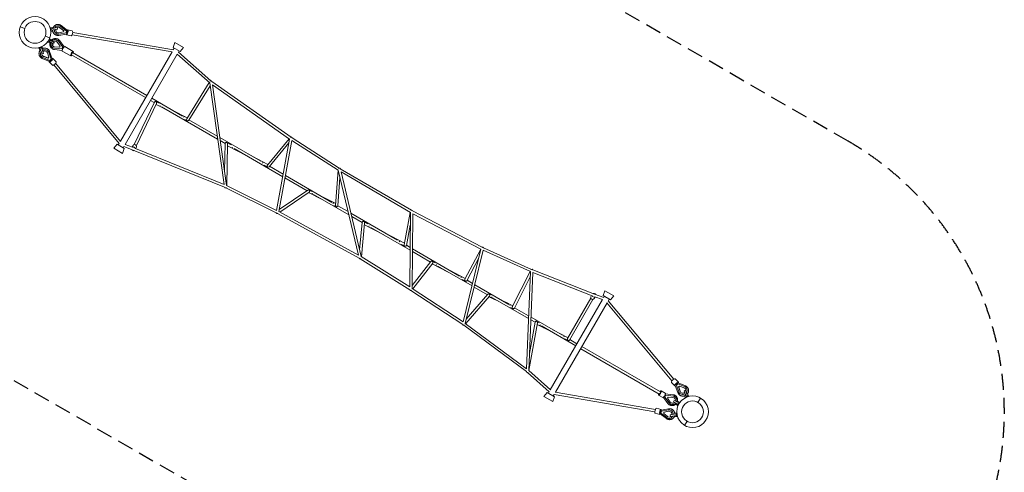
# Model space of a CAD drawing. Units: millimetres. Extents: x -11720 to 13660, y -12837 to 5880.
# Drawn here: x 5879 to 13660, y -3478 to 100 of the extents above; entities that cross this region are included whole.
import ezdxf

# ---------------------------------------------------------------- set-up
doc = ezdxf.new("R2010")
doc.units = ezdxf.units.MM
doc.header["$LTSCALE"] = 20
doc.linetypes.add('HIDDEN', pattern=[9.525, 6.35, -3.175])
doc.layers.add('2d', color=230, linetype='Continuous')
doc.layers.add('EN-Safetyzone', color=93, linetype='HIDDEN')

msp = doc.modelspace()

# ---------------------------------------------------------------- linework, layer by layer
at = {"layer": '2d', "linetype": 'Continuous', "lineweight": 0}
for p, q in [((5919.2, 29.4), (5882.5, 42.8)), ((6134.5, 37.9), (6122.5, 36.8)), ((6122.5, 36.8), (6127.7, 7.3)), ((6175.2, 37), (6126.7, 28.4)), ((6139.3, 10.3), (6127.7, 7.3)), ((6128.8, 16.6), (6177.3, 25.2)), ((6134.5, 37.9), (6135.8, 30)), ((6137.9, 18.2), (6139.3, 10.3)), ((6177.3, 25.2), (6175.2, 37)), ((6186, 52.6), (6185.8, 52.6)), ((6188.2, -4), (6224.8, 3.9)), ((6189.3, -4), (6225.8, 3.9)), ((6226.7, 12.5), (6197.4, 36.8)), ((6227.8, 12.5), (6198.5, 36.8)), ((6204.2, 45.9), (6250, 10.6)), ((6255.7, 15.5), (6206.4, 53.5)), ((6224.8, 3.9), (6226.7, 12.5)), ((6224.8, 3.9), (6225.8, 3.9)), ((6225.8, 3.9), (6227.8, 12.5)), ((6226.7, 12.5), (6227.8, 12.5)), ((6250, 10.6), (6246.5, -5)), ((6252.2, 1.7), (6256.3, 0.7)), ((6256.6, 15.4), (6255.5, 15.6)), ((6258, 20.2), (6294.6, 11)), ((6080.8, -29.4), (6117.5, -42.8)), ((6117.5, -50.5), (6102.5, -76.5)), ((6113.4, -81.6), (6102.5, -76.5)), ((6109.3, -70), (6148.2, -92.5)), ((6117.4, -74.7), (6113.4, -81.6)), ((6154.2, -82.1), (6115.3, -59.7)), ((6127.4, -57.4), (6117.5, -50.5)), ((6127.4, -57.4), (6123.4, -64.3)), ((6174.7, -61.6), (6174.8, -61.7)), ((6176.2, -77.5), (6197.8, -109.1)), ((6184, -15.4), (6183.9, -15.4)), ((6219.1, -117.2), (6184.5, -70.5)), ((6248.7, -13.5), (6188.6, -24.1)), ((6246.5, -5), (6190.6, -14.9)), ((6230.5, -114.7), (6194.9, -66.4)), ((6248.3, -18.6), (6284.9, -27.8)), ((6249.6, -13.8), (6248.5, -13.5)), ((7084.3, -154.7), (6293.2, -18.6)), ((7093.7, -137), (6297.7, -0.1)), ((6057.5, -114.2), (6029.3, -124.5)), ((6034.4, -135.4), (6029.3, -124.5)), ((6041.9, -132.7), (6034.4, -135.4)), ((6038.7, -123.9), (6055.6, -170.3)), ((6066.9, -166.2), (6050, -119.8)), ((6060.7, -125.8), (6053.2, -128.6)), ((6060.7, -125.8), (6057.5, -114.2)), ((6105.3, -151.7), (6105.3, -151.5)), ((6136, -208.7), (6115.2, -151.3)), ((6140.7, -120.5), (6140.8, -120.6)), ((6153.3, -124.5), (6211.1, -131.1)), ((6214.6, -142.3), (6155, -135.5)), ((6193.4, -116.8), (6155.2, -113.8)), ((6197.8, -109.1), (6193.4, -116.8)), ((6211.1, -131.1), (6219.1, -117.2)), ((6211.1, -131.1), (6211.2, -131.2)), ((6215.5, -147.5), (6282, -185.9)), ((6220.7, -127.4), (6215.7, -124.5)), ((6219.1, -117.2), (6219.2, -117.3)), ((6235.5, -112.9), (6302, -151.3)), ((6675, -860.3), (7082.6, -154.4)), ((7090.9, -118.9), (7104.3, -80.4)), ((7090.9, -118.9), (7148.2, -151.9)), ((7092.7, -136.9), (7100, -124.1)), ((7104.3, -80.4), (7174.7, -121.1)), ((7132.9, -157.2), (7139, -146.6)), ((7148.2, -151.9), (7174.7, -121.1)), ((6047.5, -187.4), (6047.4, -187.2)), ((6055.6, -170.3), (6066.9, -166.2)), ((6114.4, -229.2), (6056.9, -205.5)), ((6062.4, -199.8), (6115.8, -221.8)), ((6102.5, -202.6), (6066.8, -189.4)), ((6103.1, -203.5), (6067.4, -190.3)), ((6097.6, -161), (6109, -196.6)), ((6098.1, -161.9), (6109.6, -197.5)), ((6109, -196.6), (6102.5, -202.6)), ((6102.5, -202.6), (6103.1, -203.5)), ((6109.6, -197.5), (6103.1, -203.5)), ((6127.5, -211), (6108.2, -157.6)), ((6109, -196.6), (6109.6, -197.5)), ((6115, -229.9), (6114.2, -229.1)), ((6115.8, -221.8), (6127.5, -211)), ((6124.6, -219.3), (6127.5, -222.3)), ((6136.7, -209.3), (6135.9, -208.4)), ((6140.3, -205.7), (6166.5, -232.9)), ((6287.3, -176.8), (6874, -515.6)), ((6296.8, -160.4), (6883.5, -499.1)), ((6711.3, -887.4), (7124, -172.7)), ((7380.3, -400.2), (7123.6, -173.3)), ((7390.1, -383.5), (7133.3, -156.5)), ((6111.5, -233.5), (6137.7, -260.6)), ((6148.9, -257.8), (6665.5, -878.6)), ((6162.7, -244.7), (6676.1, -861.7)), ((7199.5, -683.7), (7376.9, -397.2)), ((7214.7, -695.3), (7383.5, -422.7)), ((7380.3, -400.1), (7493.8, -1203)), ((8023.1, -829.3), (7397.8, -389.9)), ((7401.7, -415.7), (7514.2, -1211.8)), ((8012.3, -844.9), (7401.7, -415.7)), ((6913, -538.1), (6942.3, -555)), ((6922.5, -521.6), (7165.8, -662.1)), ((6784.3, -887.5), (6943.9, -551.5)), ((6801.5, -895.6), (6959.8, -562.5)), ((6954.9, -547.9), (6980.2, -561)), ((6956.2, -570), (7074.9, -631.6)), ((6998.8, -587.6), (7443.1, -844.1)), ((7084, -614.9), (7203.6, -677)), ((7183.4, -687.9), (7203.5, -698.3)), ((7216.9, -691.6), (7439.7, -820.2)), ((7460.6, -832.3), (7785.2, -1019.7)), ((7836.9, -1050), (8008.8, -842.4)), ((8012.3, -844.8), (7908.6, -1408)), ((8403.6, -1072.7), (8032.1, -835.3)), ((6648.4, -885.3), (6621.8, -916.2)), ((6621.8, -916.2), (6692.2, -956.8)), ((6648.4, -885.3), (6705.7, -918.4)), ((6657.5, -890.6), (6664.9, -877.9)), ((6705.7, -918.4), (6692.2, -956.8)), ((6696.5, -913.1), (6702.1, -903.4)), ((6701.9, -903.7), (6775.3, -930.3)), ((6711.6, -887), (6771.1, -908.5)), ((6768.7, -907.6), (6774.6, -895.2)), ((6775.3, -930.3), (7498, -1225.2)), ((6793.6, -917.2), (7493.8, -1203)), ((6796.7, -918.5), (6801.7, -908.1)), ((7463.9, -856.2), (7502.9, -878.6)), ((7498.4, -1099.8), (7502.9, -878.9)), ((7515.1, -1212.2), (7521.8, -882.3)), ((7515.4, -871.5), (7548.9, -889.3)), ((7521.5, -896.2), (7673.3, -977.1)), ((7573.6, -919.5), (7957.7, -1141.2)), ((7850.2, -1063.8), (8006.8, -874.7)), ((8029.5, -856.2), (7926.2, -1417.1)), ((8396.5, -1090.6), (8029.5, -856.2)), ((7682.5, -960.4), (7841.2, -1044.9)), ((7809.9, -1049.8), (7840, -1065.8)), ((7853.8, -1059.3), (7961.3, -1121.4)), ((8974.9, -1406.5), (8412.6, -1078.3)), ((7975.2, -1151.3), (8149.9, -1252.2)), ((7978.8, -1131.5), (8346.8, -1344)), ((8375.4, -1367.8), (8395, -1089.7)), ((8394.2, -1371), (8409.9, -1147.4)), ((8396.5, -1090.6), (8555.5, -1760.8)), ((8419.2, -1104.1), (8578, -1773.3)), ((8966.6, -1423.6), (8419.2, -1104.1)), ((7508, -1229.9), (7906.3, -1428.1)), ((7514.2, -1211.7), (7908.6, -1408)), ((7929.1, -1401.5), (8157.2, -1247.2)), ((7933.9, -1421.2), (8166.4, -1264)), ((8162.5, -1266.6), (8268.8, -1320.8)), ((8165.4, -1246.7), (8185.7, -1257.1)), ((8201.2, -1281.8), (8480.1, -1442.8)), ((8277.9, -1304.2), (8376.3, -1354.4)), ((8362.1, -1368.5), (8381.3, -1378.3)), ((8394.2, -1371.3), (8474, -1417.4)), ((7915.4, -1432.8), (8562, -1786)), ((7919.3, -1431.1), (7919.4, -1431)), ((7926.2, -1417.1), (8555.5, -1760.8)), ((8496.7, -1430.5), (8865.4, -1643.4)), ((8502.7, -1455.9), (8585.5, -1503.7)), ((8917, -1678.9), (8965.6, -1423)), ((8966.6, -1423.6), (8961.5, -2012.8)), ((8985.5, -1433.8), (8980.4, -2024.8)), ((9534.4, -1697.8), (8984.4, -1411.8)), ((9524.4, -1714), (8985.5, -1433.8)), ((8565.5, -1720.7), (8585.5, -1503.5)), ((8579.7, -1774.4), (8604.2, -1507.7)), ((8598.2, -1496.6), (8629.6, -1513.3)), ((8603, -1520.7), (8755.8, -1602.1)), ((8653.9, -1543.2), (8964, -1722.2)), ((8935.2, -1684.9), (8965.7, -1524)), ((8765.1, -1585.4), (8919.1, -1667.5)), ((8890.4, -1673.7), (8922.7, -1690.9)), ((8935.4, -1683.8), (8964.2, -1700.4)), ((8983.1, -1711.3), (9355.7, -1926.5)), ((9924, -1873.7), (9544.3, -1702.7)), ((8578, -1773.3), (8961.5, -2012.8)), ((8982.9, -1733.2), (9125.9, -1815.7)), ((9524.4, -1714), (9383.9, -2289.2)), ((9396.5, -1952.6), (9522.5, -1713.1)), ((9541.9, -1722.4), (9400.7, -2300.6)), ((9412.2, -1963.5), (9507.8, -1781.8)), ((9916.1, -1890.9), (9541.8, -1722.4)), ((8570.8, -1791.2), (8962, -2035.5)), ((8980.6, -2001.9), (9129.2, -1811.5)), ((8984.7, -2027.6), (9143, -1824.7)), ((9138.7, -1830.2), (9265.7, -1896.4)), ((9139.7, -1809.2), (9163.5, -1821.6)), ((9182.9, -1848.6), (9453.4, -2004.8)), ((9274.8, -1879.7), (9400.4, -1945.3)), ((9772.1, -2169.9), (9912.9, -1889.5)), ((9788.2, -2180.2), (9914.4, -1928.8)), ((9916.1, -1890.9), (9883.4, -2659.2)), ((9934.7, -1898.6), (9901.9, -2673.4)), ((10420.8, -2069.7), (9934.1, -1878)), ((10402.5, -2082.9), (9934.7, -1898.6)), ((9374.9, -1953.4), (9401, -1967)), ((9414, -1960.1), (9458.1, -1985.6)), ((9470.5, -2014.7), (9575.6, -2075.3)), ((9475.2, -1995.4), (9744.4, -2150.9)), ((8970.8, -2041.2), (9380.4, -2309.6)), ((8980.4, -2024.8), (9383.9, -2289.2)), ((9403.8, -2303), (9592.7, -2084.5)), ((9408.5, -2268.5), (9579.2, -2071.1)), ((9588.4, -2089.6), (9600.6, -2095.7)), ((9589.6, -2069), (9603.9, -2076.1)), ((9600.6, -2095.7), (9626.3, -2108.5)), ((9616.7, -2099.1), (9900.3, -2262.8)), ((10398.5, -2081.3), (10393.5, -2090.1)), ((10426.9, -2092.1), (10419.5, -2105.1)), ((10494.2, -2096.3), (10420.8, -2069.7)), ((10484.6, -2113), (10425, -2091.4)), ((10490.5, -2081.6), (10504, -2043.2)), ((10490.5, -2081.6), (10547.8, -2114.7)), ((10493.8, -2097), (10499.6, -2086.9)), ((10504, -2043.2), (10574.3, -2083.8)), ((10547.8, -2114.7), (10574.3, -2083.8)), ((9626.3, -2108.5), (9656.9, -2123.8)), ((9656.9, -2123.8), (9676.8, -2133.8)), ((9685.8, -2117), (9698.3, -2123.3)), ((9698.3, -2123.3), (9730.9, -2139.6)), ((9730.9, -2139.6), (9760.4, -2154.4)), ((9758.2, -2174.6), (9776.8, -2184)), ((9760.4, -2154.4), (9775.9, -2162.3)), ((9789.8, -2177.1), (9901.2, -2241.4)), ((10072.3, -2827.1), (10484.9, -2112.5)), ((10113.6, -2845.6), (10521.2, -2139.7)), ((10209.1, -2420.9), (10392.7, -2102.5)), ((10224, -2433), (10409.1, -2112)), ((11033.4, -2755.3), (10520.1, -2138.3)), ((11047.2, -2742.2), (10530.7, -2121.4)), ((10531.3, -2122.1), (10538.6, -2109.4)), ((9919.7, -2252.1), (10168, -2395.4)), ((9389.3, -2315.8), (9883.2, -2682.6)), ((9400.7, -2300.6), (9883.4, -2659.1)), ((9902.5, -2673.9), (9970.2, -2297.1)), ((9907.6, -2537.8), (9951.8, -2291.6)), ((9918.8, -2273.5), (9951.7, -2292.5)), ((9964.5, -2285.4), (9984.9, -2296.1)), ((9968.1, -2308.7), (10084.2, -2369)), ((10002, -2321.5), (10273.6, -2478.4)), ((10093.3, -2352.3), (10212.8, -2414.3)), ((10186.9, -2422.3), (10213.5, -2436.1)), ((10226.3, -2429.1), (10283.1, -2461.9)), ((10322.1, -2484.4), (10942.9, -2842.8)), ((10312.6, -2500.9), (10933.4, -2859.3)), ((9892.1, -2690.2), (10062.9, -2843.4)), ((9901.8, -2673.3), (10072.6, -2826.5)), ((11055.9, -2794.3), (11029.7, -2767.1)), ((11084.7, -2766.5), (11058.4, -2739.4)), ((11059.4, -2790.7), (11060.2, -2791.6)), ((11060.1, -2791.3), (11081, -2848.7)), ((11071.5, -2780.7), (11068.6, -2777.7)), ((11080.3, -2778.2), (11068.6, -2789)), ((11068.6, -2789), (11088, -2842.4)), ((11133.8, -2800.2), (11080.3, -2778.2)), ((11081.1, -2770.1), (11082, -2770.9)), ((11081.8, -2770.8), (11139.3, -2794.5)), ((11086.6, -2802.5), (11093.1, -2796.5)), ((11087.1, -2803.4), (11093.6, -2797.4)), ((11093.6, -2797.4), (11093.1, -2796.5)), ((11093.1, -2796.5), (11128.8, -2809.7)), ((11093.6, -2797.4), (11129.3, -2810.6)), ((10048, -2848.1), (10021.5, -2878.9)), ((10021.5, -2878.9), (10091.8, -2919.6)), ((10048, -2848.1), (10105.3, -2881.1)), ((10057.1, -2853.4), (10063.1, -2843)), ((10096.1, -2875.9), (10103.5, -2863.1)), ((10102.5, -2863), (10898.4, -2999.9)), ((10111.9, -2845.3), (10902.9, -2981.4)), ((10961.2, -2887.4), (10928.1, -2868.3)), ((10981.2, -2852.8), (10948.1, -2833.7)), ((10981.1, -2875.8), (10976.4, -2873.1)), ((10985.8, -2869.3), (10977.8, -2883.1)), ((10982.3, -2858), (11041.4, -2864.6)), ((10985.8, -2869.3), (10985.6, -2869.2)), ((11043.3, -2875.7), (10985.8, -2869.3)), ((11098, -2838.1), (11086.6, -2802.5)), ((11087.1, -2803.4), (11086.6, -2802.5)), ((11098.6, -2839), (11087.1, -2803.4)), ((11090.8, -2848.3), (11090.9, -2848.5)), ((11129.3, -2833.8), (11140.6, -2829.7)), ((11146.2, -2880.2), (11129.3, -2833.8)), ((11143, -2871.4), (11135.5, -2874.2)), ((11135.5, -2874.2), (11138.6, -2885.8)), ((11166.8, -2875.5), (11138.6, -2885.8)), ((11140.6, -2829.7), (11157.4, -2876.1)), ((11148.7, -2812.6), (11148.8, -2812.8)), ((11161.8, -2864.6), (11154.2, -2867.3)), ((11161.8, -2864.6), (11166.8, -2875.5)), ((10105.3, -2881.1), (10091.8, -2919.6)), ((10966.3, -2885.8), (11001.5, -2933.7)), ((10977.8, -2883.1), (10977.6, -2883.1)), ((10977.8, -2883.1), (11012.1, -2929.7)), ((10998.9, -2891.2), (11003.3, -2883.6)), ((11020.3, -2922.7), (10998.9, -2891.2)), ((11003.3, -2883.6), (11041.3, -2886.4)), ((11021.8, -2938.6), (11021.7, -2938.5)), ((11080.8, -2940.3), (11042.2, -2918)), ((11048.2, -2907.6), (11086.8, -2930)), ((11055.8, -2879.7), (11055.7, -2879.6)), ((11072.8, -2935.7), (11068.8, -2942.6)), ((11068.8, -2942.6), (11078.7, -2949.5)), ((11093.7, -2923.5), (11078.7, -2949.5)), ((11082.8, -2918.4), (11078.8, -2925.3)), ((11082.8, -2918.4), (11093.7, -2923.5)), ((11239.2, -2925.5), (11258.7, -2891.7)), ((10938.2, -3020.2), (10901.6, -3011)), ((10947.9, -2981.4), (10911.2, -2972.2)), ((10939.5, -3015.4), (10940.7, -3015.6)), ((10944, -3001.7), (10939.9, -3000.7)), ((10940.5, -3015.5), (10989.7, -3053.5)), ((10946.2, -3010.6), (10949.7, -2995)), ((10991.9, -3045.9), (10946.2, -3010.6)), ((10946.6, -2986.2), (10947.7, -2986.5)), ((10947.4, -2986.5), (11007.5, -2975.9)), ((10949.7, -2995), (11005.6, -2985.1)), ((10970.3, -3003.9), (10968.4, -3012.5)), ((10969.4, -3012.5), (10968.4, -3012.5)), ((10968.4, -3012.5), (10997.7, -3036.8)), ((10971.4, -3003.9), (10969.4, -3012.5)), ((10969.4, -3012.5), (10998.7, -3036.8)), ((11006.9, -2996), (10970.3, -3003.9)), ((10971.4, -3003.9), (10970.3, -3003.9)), ((11007.9, -2996), (10971.4, -3003.9)), ((11012.1, -2984.6), (11012.3, -2984.6)), ((11018.8, -3025.2), (11067.4, -3016.6)), ((11020.9, -3037), (11018.8, -3025.2)), ((11069.5, -3028.4), (11020.9, -3037)), ((11056.8, -3010.3), (11068.5, -3007.3)), ((11056.8, -3010.3), (11058.2, -3018.2)), ((11060.3, -3030), (11061.7, -3037.9)), ((11068.5, -3007.3), (11073.7, -3036.8)), ((11010.1, -3052.6), (11010.3, -3052.6)), ((11061.7, -3037.9), (11073.7, -3036.8)), ((11133.7, -3108.3), (11153.2, -3074.5))]:
    msp.add_line(p, q, dxfattribs=at)
for centre, radius in [((6000, 0), 125), ((6000, 0), 86), ((11196.2, -3000), 125), ((11196.2, -3000), 86)]:
    msp.add_circle(centre, radius, dxfattribs=at)
at = {"layer": '2d', "linetype": 'Continuous', "lineweight": 0, "extrusion": (0, 0, -1)}
for centre, major_axis, ratio, start_param, end_param in [((6185, 18.6), (-1, -34), 0.941762, -0.204477, 1.611311), ((6185, 18.6), (1, 34), 0.941762, -1.138942, 0.611459), ((6259.7, -0.9), (-25.2, 6.2), 0.028884, 1.089767, 1.261403), ((6252.1, -3.6), (-2.5, -10.2), 0.329342, -2.085744, 0), ((6254.1, 5.2), (2.5, 10.2), 0.329342, 0, 1.941671), ((6157.7, -91), (11.5, 20), 0.960321, -1.307857, 0.431647), ((6158.4, -91.5), (11.5, 20), 0.960321, -1.307857, -0.019659), ((6076.4, -169.5), (19.6, 12.1), 0.941762, -1.725037, 0.228156), ((6158.4, -91.5), (-11.5, -20), 0.960321, 0.019659, 1.307857), ((6157.7, -91), (-11.5, -20), 0.960321, -0.431647, 1.307857), ((6076.4, -169.5), (-19.6, -12.1), 0.941762, -0.635138, 0.726778), ((6075.9, -168.6), (-19.6, -12.1), 0.941762, -0.635138, -0.024172), ((6075.9, -168.6), (19.6, 12.1), 0.941762, 0.024172, 0.228156), ((6125.9, -219.6), (14.4, 13.9), 0.329342, -0.622836, 3.774228), ((6120.2, -220.2), (6.01, 8.86), 0.303713, 1.706223, 3.078203), ((6126.8, -214.1), (9.08, 5.67), 0.329705, 0.070128, 1.572705), ((6152.1, -246.7), (14.4, 13.9), 0.329342, 0, 3.141593), ((6951.8, -557), (3.27, -9.73), 0.850358, 2.419452, 4.17847), ((6951.8, -557), (3.27, -9.73), 0.850358, -2.104715, -0.722141), ((6987.3, -575.4), (4.38, 8.43), 0.399093, -4.527993, -3.141593), ((7026.4, -595.7), (-4.38, -8.43), 0.184351, -7.044568, -6.283185), ((6778.7, -921.4), (-13.5, 6.4), 0.961864, -2.481754, -0.818689), ((6778.7, -921.4), (13.5, -6.4), 0.961864, -2.527657, -0.701063), ((6788.1, -901.6), (-13.5, 6.4), 0.961864, 0, 3.141593), ((7512.3, -880.6), (-5.41, 9.21), 0.843515, -0.941356, 1.188488), ((7512.3, -880.6), (-5.41, 9.21), 0.843515, 1.188488, 2.200236), ((7558.2, -905), (4.46, 8.39), 0.342082, 1.596393, 3.141593), ((7607.1, -931), (4.46, 8.39), 0.171922, 2.365838, 3.141593), ((7505.5, -1218), (0.7, -12.2), 0.777242, -6.969616, -5.231941), ((8161.8, -1255.6), (0.6, -9.74), 0.893908, -3.627225, -2.328206), ((8161.8, -1255.6), (0.6, -9.74), 0.893908, -2.328206, -0.485632), ((8188.9, -1269.4), (-4.32, -8.46), 0.574728, -1.557973, 0), ((8221.2, -1285.9), (-4.32, -8.46), 0.346962, -0.800455, 0), ((8256.8, -1304), (-4.32, -8.46), 0.096713, -0.44539, 0), ((7915.6, -1422.1), (6.37, 9.74), 0.779654, 2.011357, 3.763802), ((8594.8, -1505.6), (4.94, -9.14), 0.87377, 2.221104, 4.304629), ((8594.8, -1505.6), (4.94, -9.14), 0.87377, -1.978556, -0.920489), ((8638, -1528.5), (-4.46, -8.39), 0.442217, -1.565987, 0), ((8685, -1553.6), (-4.46, -8.39), 0.276763, -0.798421, 0), ((8734.5, -1579.9), (-4.46, -8.39), 0.102675, -0.460714, 0), ((8569.7, -1779.3), (0.8, -11.9), 0.788258, -0.614723, 1.088977), ((9136.1, -1818.1), (2.1, -9.66), 0.900953, -3.785399, -2.196656), ((9136.1, -1818.1), (2.1, -9.66), 0.900953, -2.196656, -0.643806), ((9168.1, -1834.8), (-4.39, -8.42), 0.571492, -1.64904, 0), ((9205.2, -1854.1), (-4.39, -8.42), 0.38175, -0.818911, 0), ((9245.7, -1875.3), (-4.39, -8.42), 0.174429, -0.494647, 0), ((8970.8, -2029.9), (-3.8, -11), 0.791898, -7.193852, -5.424411), ((9586, -2077.8), (1.92, -9.57), 0.928039, -3.765362, -2.091857), ((9586, -2077.8), (1.92, -9.57), 0.928039, -2.091857, -0.623769), ((9604.8, -2087.2), (-4.23, -8.5), 0.740715, -1.579161, -0.000496), ((10406.5, -2097.6), (13, -7.5), 0.961782, 0, 3.141593), ((10417.4, -2078.6), (-13, 7.5), 0.961782, -2.608811, -0.755826), ((10417.4, -2078.6), (13, -7.5), 0.961782, -2.579158, -0.897965), ((9630.6, -2100), (-4.24, -8.5), 0.515863, -0.839906, -0.000213), ((9661.2, -2115.3), (-4.25, -8.5), 0.2488, -0.519169, -0.00008), ((9390, -2304.5), (-5.5, -10.6), 0.781722, -0.892531, 0.860809), ((9961, -2294.3), (4.5, -9.14), 0.893667, -4.023, -1.907171), ((9961, -2294.3), (4.5, -9.14), 0.893667, -8.190356, -7.164593), ((9989, -2308.9), (-4.38, -8.43), 0.650689, -7.787477, -6.283185), ((10022.9, -2326.5), (-4.38, -8.43), 0.464326, -7.124827, -6.283185), ((10061.1, -2346.3), (-4.38, -8.43), 0.254854, -6.819867, -6.283185), ((10101.5, -2367.3), (-4.38, -8.43), 0.0327, -9.424778, -9.05602), ((9892.2, -2677.4), (-1.4, -12.7), 0.741242, -0.569325, 1.163928), ((11044, -2753.3), (-14.4, -13.9), 0.329342, 0, 3.141593), ((11070.3, -2780.4), (-14.4, -13.9), 0.329342, -0.622836, 3.774228), ((11069.3, -2785.9), (-9.08, -5.67), 0.329705, 0.070128, 1.572705), ((11075.9, -2779.8), (-6.01, -8.86), 0.303713, 1.706223, 3.078203), ((11119.7, -2830.5), (-19.6, -12.1), 0.941762, -1.725037, 0.228156), ((11120.3, -2831.4), (-19.6, -12.1), 0.941762, 0.024172, 0.228156), ((11119.7, -2830.5), (19.6, 12.1), 0.941762, -0.635138, 0.726778), ((11120.3, -2831.4), (19.6, 12.1), 0.941762, -0.635138, -0.024172), ((11038.8, -2909.2), (-11.5, -20), 0.954677, -1.307857, 0.431647), ((11038, -2908.7), (-11.5, -20), 0.954677, -1.307857, -0.021105), ((11038.8, -2909.2), (11.5, 20), 0.954677, -0.431647, 1.307857), ((11038, -2908.7), (11.5, 20), 0.954677, 0.021105, 1.307857), ((10942.1, -3005.2), (-2.5, -10.2), 0.329342, 0, 1.941671), ((10944, -2996.4), (2.5, 10.2), 0.329342, -2.085744, 0), ((10936.5, -2999.1), (25.2, -6.2), 0.028884, 1.089767, 1.261403), ((11011.1, -3018.6), (-1, -34), 0.941762, -1.138942, 0.611459), ((11011.1, -3018.6), (1, 34), 0.941762, -0.204477, 1.611311)]:
    msp.add_ellipse(centre, major_axis=major_axis, ratio=ratio, start_param=start_param, end_param=end_param, dxfattribs=at)
at = {"layer": '2d', "linetype": 'Continuous', "lineweight": 0}
for centre, major_axis, ratio, start_param, end_param in [((6185, 18.6), (-0.7, -23.1), 0.941762, -1.725037, 0.228156), ((6185, 18.6), (0.7, 23.1), 0.941762, -0.635138, 0.726778), ((6184, 18.6), (0.7, 23.1), 0.941762, -0.635138, -0.024172), ((6253.1, 0.8), (-4.8, -19.4), 0.329342, -0.622836, 3.774228), ((6250.8, 6), (-4.66, -9.64), 0.303713, 1.706223, 3.078203), ((6289.7, -8.4), (-4.8, -19.4), 0.329342, 0, 3.141593), ((6157.7, -91), (17, 29.4), 0.960321, -0.407968, 1.3934), ((6184, 18.6), (-0.7, -23.1), 0.941762, 0.024172, 0.228156), ((6248.9, -2.8), (-0.4, -10.7), 0.329705, 0.070128, 1.572705), ((6076.4, -169.5), (-28.9, -17.8), 0.941762, -1.138942, 0.611459), ((6076.4, -169.5), (28.9, 17.8), 0.941762, -0.204477, 1.611311), ((6157.7, -91), (-17, -29.4), 0.960321, -1.3934, 0.407968), ((6225.5, -130.2), (10, 17.3), 0.278896, 0, 3.141593), ((6220.3, -132.4), (3.4, 10.2), 0.268136, 1.515014, 2.084636), ((6224.8, -124.6), (7.13, 7.99), 0.268136, 1.056957, 1.626579), ((6292, -168.6), (10, 17.3), 0.278896, -1.075832, 3.141593), ((6122.6, -222.6), (-7.55, -7.3), 0.329342, 0, 1.941671), ((6130.6, -224.5), (-17.9, 18.7), 0.028884, 1.089767, 1.261403), ((6129.2, -216.5), (7.55, 7.3), 0.329342, -2.085744, 0), ((6292, -168.6), (-10, -17.3), 0.278896, 0, 1.075832), ((6292, -168.6), (4.75, 8.23), 0.209773, 0, 3.141593), ((7389.2, -395.4), (2.5, 11.7), 0.762072, -7.271286, -5.313396), ((7067.1, -616.8), (4.38, 8.43), 0.039568, -3.50527, -3.141593), ((7107.5, -637.8), (-4.38, -8.43), 0.261517, -9.424778, -8.884724), ((7145.5, -657.5), (4.38, 8.43), 0.470449, -6.283185, -5.439742), ((7179.3, -675), (-4.38, -8.43), 0.655963, -9.424778, -7.889371), ((7207.1, -689.5), (-2.64, 9.57), 0.904824, -5.585242, -4.208442), ((7207.1, -689.5), (-2.64, 9.57), 0.904824, -4.208442, -2.443649), ((8022.7, -840.6), (-5, -10.7), 0.78845, -4.048534, -2.114631), ((7657.5, -957.9), (4.46, 8.39), 0.003527, 2.730116, 3.141593), ((7707.8, -984.7), (4.46, 8.39), 0.178868, 0, 0.493212), ((7756.6, -1010.6), (4.46, 8.39), 0.348705, 0, 0.81425), ((7802.3, -1035), (4.46, 8.39), 0.507816, 0, 1.641848), ((7843.5, -1056.9), (-1.92, 9.74), 0.886861, 0.626145, 2.230327), ((7843.5, -1056.9), (-1.92, 9.74), 0.886861, -4.052858, -2.515448), ((8404.8, -1084.7), (-1, 12.1), 0.779067, -1.152281, 0.814547), ((8293.2, -1322.6), (-4.32, -8.46), 0.159803, -3.141593, -2.655218), ((8328.1, -1340.5), (-4.32, -8.46), 0.405964, -3.141593, -2.321665), ((8359.3, -1356.4), (-4.32, -8.46), 0.625819, -3.141593, -1.572825), ((8384.8, -1369.4), (-5, 8.85), 0.904603, 0.939297, 1.911667), ((8384.8, -1369.4), (-5, 8.85), 0.904603, 1.911667, 4.080889), ((8976.1, -1418.2), (1.2, 11.8), 0.796061, -7.352708, -5.428292), ((8784.9, -1606.8), (-4.46, -8.39), 0.074615, -3.141593, -2.693435), ((8834.7, -1633.3), (-4.46, -8.39), 0.249578, -3.141593, -2.349113), ((8882.2, -1658.6), (-4.46, -8.39), 0.416756, -3.141593, -1.505993), ((8926.1, -1681.9), (4.46, -9.31), 0.873583, -8.554254, -7.397003), ((8926.1, -1681.9), (4.46, -9.31), 0.873583, -7.397003, -5.412662), ((9535.4, -1709.1), (4.2, 11.1), 0.797002, -0.891915, 1.030455), ((9287.8, -1897.2), (-4.39, -8.42), 0.040924, -3.141593, -2.720117), ((9329.6, -1919), (-4.39, -8.42), 0.254392, -3.141593, -2.357262), ((9369, -1939.6), (-4.39, -8.42), 0.456146, -3.141593, -1.625775), ((9925.8, -1884.9), (3, 11.5), 0.787922, -0.864561, 1.099837), ((9404.4, -1958.1), (3, -9.61), 0.882183, -2.420409, -0.99415), ((9404.4, -1958.1), (3, -9.61), 0.882183, -7.277335, -5.562002), ((9694.1, -2131.8), (-4.26, -8.49), 0.038621, -3.139477, -2.721397), ((9694.1, -2131.8), (-4.26, -8.49), 0.038621, 3.141581, 3.143708), ((9726.6, -2148.1), (-4.26, -8.49), 0.322882, -3.139356, -2.345914), ((9726.6, -2148.1), (-4.26, -8.49), 0.322882, 3.141484, 3.143829), ((9756.1, -2162.9), (-4.27, -8.49), 0.580722, -3.138982, -1.574757), ((9756.1, -2162.9), (-4.27, -8.49), 0.580722, 3.141328, 3.144203), ((9780.2, -2175), (3.14, -9.49), 0.897899, -2.409442, -1.066908), ((9780.2, -2175), (3.14, -9.49), 0.897899, -1.066908, 0.732151), ((10142.2, -2388.4), (-4.38, -8.43), 0.191083, -9.424778, -8.66141), ((10181.2, -2408.6), (-4.38, -8.43), 0.405355, -9.424778, -7.860993), ((10216.5, -2427), (2.86, -9.78), 0.851294, -8.74134, -7.28661), ((10216.5, -2427), (2.86, -9.78), 0.851294, -7.28661, -5.599747), ((11067, -2783.5), (-7.55, -7.3), 0.329342, -2.085744, 0), ((11073.6, -2777.4), (7.55, 7.3), 0.329342, 0, 1.941671), ((11065.6, -2775.5), (17.9, -18.7), 0.028884, 1.089767, 1.261403), ((11119.7, -2830.5), (28.9, 17.8), 0.941762, -1.138942, 0.611459), ((10938.1, -2851), (-10, -17.3), 0.297643, -1.075832, 4.217425), ((10938.1, -2851), (-4.75, -8.23), 0.20963, 0, 3.141593), ((10971.2, -2870.1), (-10, -17.3), 0.297643, 0, 3.141593), ((10971.9, -2875.7), (-7.14, -7.98), 0.286166, 1.156395, 1.630643), ((10976.4, -2867.9), (-3.3, -10.2), 0.286166, 1.51095, 1.985198), ((11038.8, -2909.2), (17, 29.4), 0.954677, -1.3934, 0.407968), ((11119.7, -2830.5), (-28.9, -17.8), 0.941762, -0.204477, 1.611311), ((11038.8, -2909.2), (-17, -29.4), 0.954677, -0.407968, 1.3934), ((10906.4, -2991.6), (4.8, 19.4), 0.329342, 0, 3.141593), ((10943, -3000.8), (4.8, 19.4), 0.329342, -0.622836, 3.774228), ((10945.3, -3006), (4.66, 9.64), 0.303713, 1.706223, 3.078203), ((10947.3, -2997.2), (0.4, 10.7), 0.329705, 0.070128, 1.572705), ((11011.1, -3018.6), (0.7, 23.1), 0.941762, -1.725037, 0.228156), ((11012.2, -3018.6), (0.7, 23.1), 0.941762, 0.024172, 0.228156), ((11011.1, -3018.6), (-0.7, -23.1), 0.941762, -0.635138, 0.726778), ((11012.2, -3018.6), (-0.7, -23.1), 0.941762, -0.635138, -0.024172)]:
    msp.add_ellipse(centre, major_axis=major_axis, ratio=ratio, start_param=start_param, end_param=end_param, dxfattribs=at)
for points, knots in [([(6126.7, 28.4), (6127, 27.7), (6127.3, 26.9), (6127.8, 25.5), (6128, 25), (6128.3, 23.8), (6128.4, 23.2), (6128.6, 22.1), (6128.7, 21.5), (6128.8, 20.3), (6128.8, 19.7), (6128.8, 18.3), (6128.8, 17.4), (6128.8, 16.6)], [7.99857, 7.99857, 7.99857, 7.99857, 10.568063, 10.568063, 12.329406, 12.329406, 14.09075, 14.09075, 15.852094, 15.852094, 17.613438, 17.613438, 20.18286, 20.18286, 20.18286, 20.18286]), ([(6188.6, -24.1), (6186.8, -24.5), (6184.9, -24.7), (6182, -24.8), (6181, -24.8), (6178.2, -24.7), (6176.3, -24.5), (6172.6, -23.9), (6170.8, -23.4), (6167.2, -22.3), (6165.4, -21.6), (6162, -19.9), (6160.4, -19), (6157.2, -16.8), (6155.7, -15.7), (6152.8, -13.1), (6151.5, -11.7), (6149, -8.8), (6147.8, -7.2), (6145.7, -4), (6144.8, -2.2), (6143.1, 1.3), (6142.4, 3.1), (6141.2, 6.9), (6140.8, 8.8), (6140.1, 12.7), (6139.9, 14.6), (6139.8, 17.3), (6139.8, 17.9), (6139.8, 18.5)], [0, 0, 0, 0, 5.847565, 5.847565, 8.864247, 8.864247, 14.704345, 14.704345, 20.538185, 20.538185, 26.376496, 26.376496, 32.223172, 32.223172, 38.081129, 38.081129, 43.95203, 43.95203, 49.836251, 49.836251, 55.733032, 55.733032, 61.64076, 61.64076, 67.557282, 67.557282, 73.480183, 73.480183, 75.412383, 75.412383, 75.412383, 75.412383]), ([(6141.5, 31), (6141.8, 32.1), (6142.1, 33.2), (6143.2, 36.1), (6144, 37.9), (6145.8, 41.3), (6146.9, 43), (6149.1, 46.2), (6150.4, 47.7), (6153, 50.5), (6154.4, 51.9), (6157.4, 54.3), (6159, 55.4), (6162.3, 57.4), (6164, 58.2), (6167.5, 59.7), (6169.3, 60.3), (6172.9, 61.3), (6174.8, 61.7), (6178.5, 62.1), (6180.4, 62.2), (6184.2, 62.2), (6186.1, 62), (6189.8, 61.4), (6191.6, 60.9), (6195.2, 59.8), (6197, 59.1), (6200.4, 57.5), (6202.1, 56.5), (6204.6, 54.8), (6205.5, 54.2), (6206.4, 53.5)], [2.570041, 2.570041, 2.570041, 2.570041, 5.934679, 5.934679, 11.858018, 11.858018, 17.775211, 17.775211, 23.68379, 23.68379, 29.58155, 29.58155, 35.4668, 35.4668, 41.338693, 41.338693, 47.197516, 47.197516, 53.044862, 53.044862, 58.883595, 58.883595, 64.717605, 64.717605, 70.551352, 70.551352, 76.389326, 76.389326, 82.23548, 82.23548, 85.747228, 85.747228, 85.747228, 85.747228]), ([(6115.3, -59.7), (6115.1, -60.4), (6114.8, -61.2), (6114.3, -62.6), (6114.1, -63.1), (6113.6, -64.2), (6113.3, -64.7), (6112.7, -65.7), (6112.4, -66.2), (6111.7, -67.2), (6111.4, -67.7), (6110.5, -68.8), (6109.9, -69.5), (6109.3, -70)], [7.99857, 7.99857, 7.99857, 7.99857, 10.568063, 10.568063, 12.329406, 12.329406, 14.09075, 14.09075, 15.852094, 15.852094, 17.613438, 17.613438, 20.18286, 20.18286, 20.18286, 20.18286]), ([(6155, -135.5), (6153.1, -135.3), (6151.2, -135), (6147.4, -134.1), (6145.6, -133.5), (6142.1, -132.1), (6140.3, -131.3), (6137, -129.4), (6135.4, -128.3), (6132.4, -125.9), (6131, -124.7), (6128.3, -121.9), (6127.1, -120.4), (6124.8, -117.4), (6123.8, -115.7), (6122, -112.3), (6121.2, -110.6), (6119.8, -106.9), (6119.3, -105.1), (6118.4, -101.3), (6118.1, -99.4), (6117.8, -95.5), (6117.8, -93.5), (6118, -89.6), (6118.2, -87.7), (6118.9, -83.8), (6119.4, -81.9), (6120.4, -79), (6120.7, -77.9), (6121.2, -76.9)], [0.003882, 0.003882, 0.003882, 0.003882, 5.876808, 5.876808, 11.741045, 11.741045, 17.599923, 17.599923, 23.455926, 23.455926, 29.311859, 29.311859, 35.170534, 35.170534, 41.034458, 41.034458, 46.905581, 46.905581, 52.785132, 52.785132, 58.673566, 58.673566, 64.570609, 64.570609, 70.475386, 70.475386, 76.386567, 76.386567, 79.720583, 79.720583, 79.720583, 79.720583]), ([(6127.2, -66.5), (6128.3, -64.9), (6129.6, -63.5), (6132.4, -60.7), (6133.9, -59.4), (6137, -57.1), (6138.7, -56), (6142.1, -54), (6143.9, -53.2), (6147.5, -51.7), (6149.3, -51.1), (6153.1, -50.2), (6155, -49.9), (6158.9, -49.4), (6160.8, -49.4), (6164.6, -49.5), (6166.6, -49.7), (6170.4, -50.3), (6172.2, -50.8), (6175.9, -51.9), (6177.6, -52.6), (6180.3, -53.9), (6181.2, -54.4), (6183.8, -55.9), (6185.3, -56.9), (6188.4, -59.3), (6189.8, -60.6), (6192.5, -63.4), (6193.7, -64.9), (6194.9, -66.4)], [6.014392, 6.014392, 6.014392, 6.014392, 11.84905, 11.84905, 17.766996, 17.766996, 23.681195, 23.681195, 29.589903, 29.589903, 35.491592, 35.491592, 41.385096, 41.385096, 47.269768, 47.269768, 53.14563, 53.14563, 59.013475, 59.013475, 64.874863, 64.874863, 68.027971, 68.027971, 73.890144, 73.890144, 79.746084, 79.746084, 85.732564, 85.732564, 85.732564, 85.732564]), ([(6056.9, -205.5), (6055.1, -204.8), (6053.4, -204), (6050.1, -202.1), (6048.5, -201), (6045.5, -198.7), (6044.1, -197.4), (6041.4, -194.7), (6040.2, -193.3), (6038, -190.2), (6037, -188.6), (6035.3, -185.3), (6034.5, -183.5), (6033.2, -180), (6032.7, -178.2), (6031.9, -174.5), (6031.7, -172.6), (6031.4, -168.8), (6031.5, -166.9), (6031.7, -163.1), (6032, -161.2), (6032.8, -157.4), (6033.4, -155.6), (6034.7, -151.9), (6035.5, -150.1), (6037.3, -146.7), (6038.3, -145), (6040.5, -141.8), (6041.8, -140.3), (6043.4, -138.6), (6043.6, -138.3), (6043.9, -138.1)], [0, 0, 0, 0, 5.880803, 5.880803, 11.745822, 11.745822, 17.598432, 17.598432, 23.440897, 23.440897, 29.276656, 29.276656, 35.109958, 35.109958, 40.94535, 40.94535, 46.78711, 46.78711, 52.638732, 52.638732, 58.502571, 58.502571, 64.379683, 64.379683, 70.269889, 70.269889, 76.171993, 76.171993, 82.084093, 82.084093, 83.176409, 83.176409, 83.176409, 83.176409]), ([(6050, -119.8), (6049.3, -120.3), (6048.6, -120.7), (6047.3, -121.4), (6046.8, -121.7), (6045.7, -122.2), (6045.2, -122.4), (6044.1, -122.8), (6043.5, -123), (6042.4, -123.3), (6041.8, -123.4), (6040.4, -123.7), (6039.5, -123.8), (6038.7, -123.9)], [7.99857, 7.99857, 7.99857, 7.99857, 10.568063, 10.568063, 12.329406, 12.329406, 14.09075, 14.09075, 15.852094, 15.852094, 17.613438, 17.613438, 20.18286, 20.18286, 20.18286, 20.18286]), ([(6053.8, -130.3), (6054.3, -130), (6054.8, -129.7), (6057.1, -128.5), (6058.9, -127.7), (6062.6, -126.4), (6064.5, -125.8), (6068.4, -124.9), (6070.3, -124.6), (6074.2, -124.3), (6076.2, -124.2), (6080.1, -124.4), (6082, -124.6), (6085.8, -125.3), (6087.7, -125.8), (6091.4, -127), (6093.2, -127.7), (6096.6, -129.4), (6098.2, -130.3), (6101.4, -132.5), (6102.9, -133.6), (6105.7, -136.2), (6107, -137.5), (6109.4, -140.4), (6110.5, -142), (6112.5, -145.2), (6113.4, -146.8), (6114.5, -149.5), (6114.9, -150.4), (6115.2, -151.3)], [10.081217, 10.081217, 10.081217, 10.081217, 11.861618, 11.861618, 17.789797, 17.789797, 23.716673, 23.716673, 29.63975, 29.63975, 35.556518, 35.556518, 41.464538, 41.464538, 47.361626, 47.361626, 53.246131, 53.246131, 59.117263, 59.117263, 64.975379, 64.975379, 70.822148, 70.822148, 76.629153, 76.629153, 82.463128, 82.463128, 85.493419, 85.493419, 85.493419, 85.493419]), ([(11139.2, -2794.5), (11141, -2795.2), (11142.8, -2796), (11146.1, -2797.9), (11147.7, -2799), (11150.7, -2801.3), (11152.1, -2802.6), (11154.7, -2805.3), (11155.9, -2806.7), (11158.1, -2809.8), (11159.1, -2811.4), (11160.9, -2814.7), (11161.7, -2816.5), (11162.9, -2820), (11163.4, -2821.8), (11164.2, -2825.5), (11164.5, -2827.4), (11164.7, -2831.2), (11164.7, -2833.1), (11164.4, -2836.9), (11164.1, -2838.8), (11163.3, -2842.6), (11162.8, -2844.4), (11161.5, -2848.1), (11160.7, -2849.9), (11158.9, -2853.3), (11157.9, -2855), (11155.6, -2858.2), (11154.4, -2859.7), (11152.8, -2861.4), (11152.5, -2861.7), (11152.3, -2861.9)], [0, 0, 0, 0, 5.880803, 5.880803, 11.745822, 11.745822, 17.598432, 17.598432, 23.440897, 23.440897, 29.276656, 29.276656, 35.109958, 35.109958, 40.94535, 40.94535, 46.78711, 46.78711, 52.638732, 52.638732, 58.502571, 58.502571, 64.379683, 64.379683, 70.269889, 70.269889, 76.171993, 76.171993, 82.084093, 82.084093, 83.176409, 83.176409, 83.176409, 83.176409]), ([(11041.4, -2864.6), (11043.3, -2864.8), (11045.2, -2865.1), (11048.9, -2866), (11050.7, -2866.6), (11054.2, -2868), (11056, -2868.8), (11059.3, -2870.7), (11060.8, -2871.8), (11063.8, -2874.1), (11065.3, -2875.4), (11067.9, -2878.1), (11069.2, -2879.6), (11071.4, -2882.7), (11072.4, -2884.3), (11074.2, -2887.7), (11075, -2889.5), (11076.4, -2893.1), (11076.9, -2894.9), (11077.8, -2898.7), (11078, -2900.6), (11078.4, -2904.5), (11078.4, -2906.5), (11078.2, -2910.4), (11078, -2912.3), (11077.3, -2916.2), (11076.8, -2918.1), (11075.8, -2921), (11075.4, -2922.1), (11075, -2923.1)], [0.004454, 0.004454, 0.004454, 0.004454, 5.87219, 5.87219, 11.731239, 11.731239, 17.58401, 17.58401, 23.433401, 23.433401, 29.282698, 29.282698, 35.135196, 35.135196, 40.993818, 40.993818, 46.860814, 46.860814, 52.737563, 52.737563, 58.624526, 58.624526, 64.521316, 64.521316, 70.426857, 70.426857, 76.33959, 76.33959, 79.689041, 79.689041, 79.689041, 79.689041]), ([(11142.3, -2869.7), (11141.8, -2870), (11141.3, -2870.3), (11139, -2871.5), (11137.2, -2872.3), (11133.5, -2873.6), (11131.6, -2874.2), (11127.8, -2875.1), (11125.8, -2875.4), (11121.9, -2875.7), (11120, -2875.8), (11116.1, -2875.6), (11114.1, -2875.4), (11110.3, -2874.7), (11108.4, -2874.2), (11104.8, -2873), (11103, -2872.3), (11099.6, -2870.6), (11097.9, -2869.7), (11094.8, -2867.5), (11093.3, -2866.4), (11090.5, -2863.8), (11089.1, -2862.5), (11086.7, -2859.6), (11085.6, -2858), (11083.7, -2854.8), (11082.8, -2853.2), (11081.7, -2850.5), (11081.3, -2849.6), (11081, -2848.7)], [10.081217, 10.081217, 10.081217, 10.081217, 11.861618, 11.861618, 17.789797, 17.789797, 23.716673, 23.716673, 29.63975, 29.63975, 35.556518, 35.556518, 41.464538, 41.464538, 47.361626, 47.361626, 53.246131, 53.246131, 59.117263, 59.117263, 64.975379, 64.975379, 70.822148, 70.822148, 76.629153, 76.629153, 82.463128, 82.463128, 85.493419, 85.493419, 85.493419, 85.493419]), ([(11157.4, -2876.1), (11156.6, -2876.2), (11155.8, -2876.3), (11154.4, -2876.6), (11153.8, -2876.7), (11152.6, -2877), (11152.1, -2877.2), (11151, -2877.6), (11150.4, -2877.8), (11149.4, -2878.3), (11148.8, -2878.6), (11147.6, -2879.3), (11146.8, -2879.7), (11146.2, -2880.2)], [7.99857, 7.99857, 7.99857, 7.99857, 10.568063, 10.568063, 12.329406, 12.329406, 14.09075, 14.09075, 15.852094, 15.852094, 17.613438, 17.613438, 20.18286, 20.18286, 20.18286, 20.18286]), ([(11069, -2933.5), (11067.8, -2935.1), (11066.5, -2936.5), (11063.8, -2939.3), (11062.3, -2940.6), (11059.1, -2943), (11057.5, -2944.1), (11054.1, -2946), (11052.3, -2946.8), (11048.7, -2948.3), (11046.9, -2948.9), (11043.1, -2949.8), (11041.2, -2950.2), (11037.3, -2950.6), (11035.4, -2950.7), (11031.6, -2950.6), (11029.7, -2950.4), (11025.9, -2949.8), (11024, -2949.3), (11020.4, -2948.1), (11018.6, -2947.4), (11016, -2946.2), (11015.1, -2945.7), (11012.6, -2944.2), (11011, -2943.2), (11008, -2940.8), (11006.6, -2939.5), (11003.9, -2936.8), (11002.6, -2935.3), (11001.5, -2933.7)], [6.014362, 6.014362, 6.014362, 6.014362, 11.854118, 11.854118, 17.774387, 17.774387, 23.690496, 23.690496, 29.600469, 29.600469, 35.502537, 35.502537, 41.395304, 41.395304, 47.277955, 47.277955, 53.150443, 53.150443, 59.013626, 59.013626, 64.869286, 64.869286, 67.991658, 67.991658, 73.847201, 73.847201, 79.696516, 79.696516, 85.700362, 85.700362, 85.700362, 85.700362]), ([(11086.8, -2930), (11086.3, -2930.5), (11085.7, -2931.2), (11084.8, -2932.3), (11084.4, -2932.8), (11083.8, -2933.8), (11083.5, -2934.3), (11082.9, -2935.3), (11082.6, -2935.8), (11082.1, -2936.9), (11081.9, -2937.4), (11081.3, -2938.8), (11081.1, -2939.6), (11080.8, -2940.3)], [7.99857, 7.99857, 7.99857, 7.99857, 10.568063, 10.568063, 12.329406, 12.329406, 14.09075, 14.09075, 15.852094, 15.852094, 17.613438, 17.613438, 20.18286, 20.18286, 20.18286, 20.18286]), ([(11054.7, -3031), (11054.4, -3032.1), (11054, -3033.2), (11052.9, -3036.1), (11052.1, -3037.9), (11050.3, -3041.3), (11049.3, -3043), (11047, -3046.2), (11045.8, -3047.7), (11043.1, -3050.5), (11041.7, -3051.9), (11038.7, -3054.3), (11037.2, -3055.4), (11033.9, -3057.4), (11032.2, -3058.2), (11028.7, -3059.7), (11026.9, -3060.3), (11023.2, -3061.3), (11021.4, -3061.7), (11017.6, -3062.1), (11015.7, -3062.2), (11012, -3062.2), (11010.1, -3062), (11006.4, -3061.4), (11004.5, -3060.9), (11000.9, -3059.8), (10999.2, -3059.1), (10995.8, -3057.5), (10994.1, -3056.5), (10991.6, -3054.8), (10990.6, -3054.2), (10989.7, -3053.5)], [2.570041, 2.570041, 2.570041, 2.570041, 5.934679, 5.934679, 11.858018, 11.858018, 17.775211, 17.775211, 23.68379, 23.68379, 29.58155, 29.58155, 35.4668, 35.4668, 41.338693, 41.338693, 47.197516, 47.197516, 53.044862, 53.044862, 58.883595, 58.883595, 64.717605, 64.717605, 70.551352, 70.551352, 76.389326, 76.389326, 82.23548, 82.23548, 85.747228, 85.747228, 85.747228, 85.747228]), ([(11007.5, -2975.9), (11009.4, -2975.5), (11011.3, -2975.3), (11014.1, -2975.2), (11015.1, -2975.2), (11018, -2975.3), (11019.8, -2975.5), (11023.6, -2976.1), (11025.4, -2976.6), (11029, -2977.7), (11030.7, -2978.4), (11034.1, -2980.1), (11035.8, -2981), (11039, -2983.2), (11040.5, -2984.3), (11043.3, -2986.9), (11044.7, -2988.3), (11047.2, -2991.2), (11048.3, -2992.8), (11050.4, -2996), (11051.4, -2997.8), (11053, -3001.3), (11053.7, -3003.1), (11054.9, -3006.9), (11055.4, -3008.8), (11056.1, -3012.7), (11056.3, -3014.6), (11056.4, -3017.3), (11056.4, -3017.9), (11056.4, -3018.5)], [0, 0, 0, 0, 5.847565, 5.847565, 8.864247, 8.864247, 14.704345, 14.704345, 20.538185, 20.538185, 26.376496, 26.376496, 32.223172, 32.223172, 38.081129, 38.081129, 43.95203, 43.95203, 49.836251, 49.836251, 55.733032, 55.733032, 61.64076, 61.64076, 67.557282, 67.557282, 73.480183, 73.480183, 75.412383, 75.412383, 75.412383, 75.412383]), ([(11067.4, -3016.6), (11067.3, -3017.4), (11067.3, -3018.3), (11067.3, -3019.7), (11067.4, -3020.3), (11067.5, -3021.5), (11067.6, -3022.1), (11067.8, -3023.2), (11067.9, -3023.8), (11068.2, -3025), (11068.4, -3025.5), (11068.8, -3026.9), (11069.1, -3027.7), (11069.5, -3028.4)], [7.99857, 7.99857, 7.99857, 7.99857, 10.568063, 10.568063, 12.329406, 12.329406, 14.09075, 14.09075, 15.852094, 15.852094, 17.613438, 17.613438, 20.18286, 20.18286, 20.18286, 20.18286])]:
    msp.add_open_spline(points, degree=3, knots=knots, dxfattribs=at)
at = {"layer": 'EN-Safetyzone'}
msp.add_lwpolyline([(626.4, -2944.6), (1186.9, -2330.3), (3000, -2123.2), (5172.4, -2371.4), (9964.6, -5138.2, 0.998636), (12426.3, -861), (9460.6, 851.2), (10194.7, 2868.1, 0.414214), (9298.2, 4790.7), (6552.8, 5789.9, 0.414214), (4630.2, 4893.4), (3857.4, 2770, 0.094129), (3767.4, 2217.5), (2961.5, 2136.7), (-2494.8, 2823, 0.163475), (-3615.3, 2574.3), (-5456.4, 1464.3, 0.020075), (-6394.1, 871), (-10887.9, -3098, 0.347345), (-11428.8, -6108.9), (-8824.3, -11236.6, 0.423035), (-5353, -12606.4), (209.5, -10315.5, 0.347814), (1579.8, -7601)], format="xyb", close=True, dxfattribs=at)

doc.saveas('drawing.dxf')
